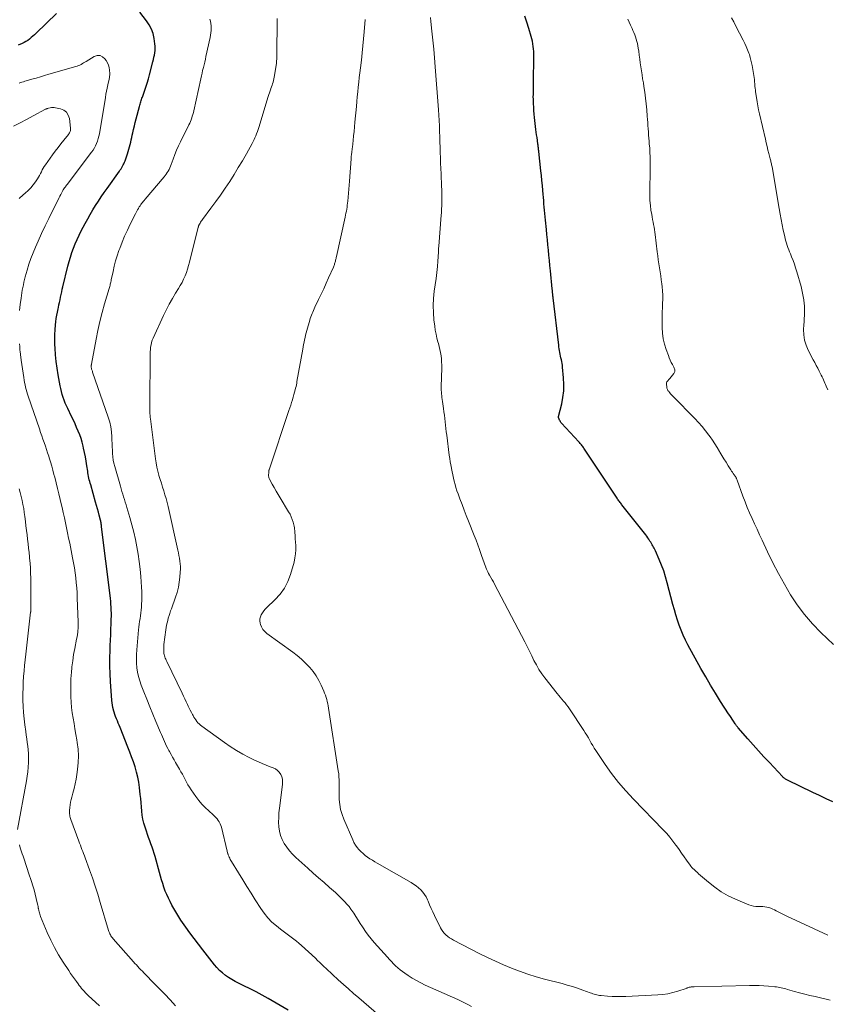
# Model space of a CAD drawing. Units: feet. Extents: x 2020000 to 2025000, y 510000 to 515008.
# Drawn here: x 2021119 to 2021308, y 511767 to 511997 of the extents above; entities that cross this region are included whole.
import ezdxf

# ---------------------------------------------------------------- set-up
doc = ezdxf.new("R2010")
doc.units = ezdxf.units.FT
doc.header["$LTSCALE"] = 100
doc.header["$MEASUREMENT"] = 0
doc.layers.add('CONTOUR INDEX', color=32, linetype='Continuous', lineweight=25)
doc.layers.add('CONTOUR INTERMEDIATE', color=40, linetype='Continuous', lineweight=15)

msp = doc.modelspace()

# ---------------------------------------------------------------- linework, layer by layer
at = {"layer": 'CONTOUR INDEX', "flags": 128}
for points, elevation in [([(2021128.08, 511998.86), (2021123.35, 511994.27), (2021122.97, 511993.92), (2021122.59, 511993.57), (2021122.2, 511993.23), (2021121.8, 511992.91), (2021121.39, 511992.6), (2021120.96, 511992.32), (2021120.51, 511992.08), (2021120.05, 511991.86), (2021119.12, 511991.47)], 920), ([(2021182.26, 511765.74), (2021177.61, 511768.48), (2021176.22, 511769.27), (2021174.81, 511770.04), (2021173.38, 511770.77), (2021171.94, 511771.48), (2021170.65, 511772.08), (2021169.86, 511772.49), (2021169.08, 511772.92), (2021168.32, 511773.4), (2021167.59, 511773.91), (2021166.89, 511774.47), (2021166.23, 511775.07), (2021165.62, 511775.71), (2021165.04, 511776.39), (2021162.29, 511779.9), (2021161.27, 511781.22), (2021160.27, 511782.54), (2021159.28, 511783.87), (2021158.31, 511785.22), (2021157.97, 511785.69), (2021157.2, 511786.82), (2021156.46, 511787.97), (2021155.76, 511789.14), (2021155.09, 511790.34), (2021154.67, 511791.15), (2021154.26, 511791.96), (2021153.88, 511792.79), (2021153.54, 511793.64), (2021153.23, 511794.5), (2021152.95, 511795.37), (2021152.68, 511796.24), (2021152.42, 511797.12), (2021152.17, 511798), (2021151.14, 511801.69), (2021150.92, 511802.44), (2021150.69, 511803.19), (2021150.44, 511803.93), (2021150.17, 511804.66), (2021149.9, 511805.39), (2021149.63, 511806.13), (2021149.38, 511806.87), (2021149.13, 511807.61), (2021148.81, 511808.56), (2021148.54, 511809.49), (2021148.32, 511810.42), (2021148.16, 511811.38), (2021148.05, 511812.34), (2021147.97, 511813.3), (2021147.88, 511814.27), (2021147.79, 511815.24), (2021147.69, 511816.2), (2021147.53, 511817.85), (2021147.36, 511819.07), (2021147.14, 511820.28), (2021146.84, 511821.47), (2021146.49, 511822.66), (2021146.09, 511823.82), (2021145.67, 511824.99), (2021145.24, 511826.15), (2021144.79, 511827.3), (2021142.95, 511831.9), (2021142.75, 511832.4), (2021142.54, 511832.91), (2021142.34, 511833.41), (2021142.13, 511833.91), (2021141.93, 511834.42), (2021141.75, 511834.93), (2021141.58, 511835.44), (2021141.42, 511835.96), (2021141.41, 511836), (2021141.27, 511836.55), (2021141.16, 511837.1), (2021141.08, 511837.66), (2021141.02, 511838.22), (2021140.73, 511842.62), (2021140.64, 511844.45), (2021140.58, 511846.28), (2021140.59, 511848.11), (2021140.64, 511849.94), (2021140.68, 511851.08), (2021140.74, 511852.34), (2021140.79, 511853.59), (2021140.84, 511854.85), (2021140.88, 511856.11), (2021140.92, 511857.22), (2021140.94, 511857.92), (2021140.94, 511858.62), (2021140.92, 511859.31), (2021140.89, 511860.01), (2021140.84, 511860.7), (2021140.78, 511861.4), (2021140.71, 511862.09), (2021140.63, 511862.78), (2021138.66, 511878.83), (2021138.64, 511879.02), (2021138.61, 511879.21), (2021138.58, 511879.4), (2021138.55, 511879.59), (2021138.51, 511879.78), (2021138.47, 511879.97), (2021138.43, 511880.16), (2021138.38, 511880.34), (2021138.09, 511881.51), (2021137.89, 511882.28), (2021137.68, 511883.04), (2021137.47, 511883.81), (2021137.25, 511884.57), (2021136.09, 511888.61), (2021135.98, 511889.01), (2021135.87, 511889.41), (2021135.77, 511889.81), (2021135.68, 511890.22), (2021135.6, 511890.62), (2021135.52, 511891.03), (2021135.45, 511891.44), (2021135.39, 511891.85), (2021135.21, 511893.11), (2021135.05, 511894.15), (2021134.87, 511895.19), (2021134.67, 511896.22), (2021134.44, 511897.24), (2021134.34, 511897.68), (2021134.1, 511898.58), (2021133.84, 511899.48), (2021133.53, 511900.35), (2021133.18, 511901.22), (2021132.81, 511902.08), (2021132.44, 511902.93), (2021132.04, 511903.78), (2021131.64, 511904.62), (2021130.74, 511906.48), (2021130.44, 511907.12), (2021130.15, 511907.77), (2021129.89, 511908.43), (2021129.65, 511909.09), (2021129.43, 511909.77), (2021129.24, 511910.45), (2021129.08, 511911.14), (2021128.94, 511911.83), (2021128.5, 511914.34), (2021128.25, 511915.9), (2021128.04, 511917.46), (2021127.89, 511919.03), (2021127.77, 511920.61), (2021127.72, 511921.48), (2021127.69, 511922.62), (2021127.69, 511923.76), (2021127.76, 511924.9), (2021127.86, 511926.04), (2021127.95, 511926.79), (2021128.05, 511927.55), (2021128.17, 511928.31), (2021128.31, 511929.06), (2021128.47, 511929.81), (2021128.54, 511930.09), (2021128.67, 511930.7), (2021128.81, 511931.31), (2021128.94, 511931.92), (2021129.06, 511932.54), (2021129.19, 511933.15), (2021129.32, 511933.76), (2021129.46, 511934.37), (2021129.6, 511934.97), (2021130.78, 511939.8), (2021131.06, 511940.86), (2021131.36, 511941.92), (2021131.71, 511942.97), (2021132.08, 511944.01), (2021132.49, 511945.03), (2021132.92, 511946.05), (2021133.4, 511947.04), (2021133.89, 511948.03), (2021134.82, 511949.78), (2021135.4, 511950.85), (2021135.99, 511951.9), (2021136.61, 511952.94), (2021137.25, 511953.97), (2021137.91, 511954.98), (2021138.58, 511955.99), (2021139.26, 511956.99), (2021139.95, 511957.98), (2021142.81, 511962), (2021143.01, 511962.28), (2021143.2, 511962.57), (2021143.38, 511962.86), (2021143.55, 511963.15), (2021143.72, 511963.45), (2021143.87, 511963.75), (2021144, 511964.07), (2021144.12, 511964.38), (2021144.7, 511966.07), (2021144.87, 511966.6), (2021145.04, 511967.13), (2021145.19, 511967.67), (2021145.32, 511968.21), (2021145.45, 511968.76), (2021145.58, 511969.3), (2021145.7, 511969.85), (2021145.83, 511970.39), (2021145.95, 511970.95), (2021146.13, 511971.77), (2021146.33, 511972.59), (2021146.52, 511973.41), (2021146.73, 511974.22), (2021147.48, 511977.13), (2021147.55, 511977.41), (2021147.63, 511977.69), (2021147.72, 511977.96), (2021147.81, 511978.23), (2021147.9, 511978.5), (2021148, 511978.77), (2021148.09, 511979.04), (2021148.19, 511979.31), (2021148.69, 511980.68), (2021149.02, 511981.63), (2021149.34, 511982.6), (2021149.62, 511983.57), (2021149.88, 511984.55), (2021150.64, 511987.58), (2021150.77, 511988.1), (2021150.89, 511988.63), (2021150.99, 511989.16), (2021151.09, 511989.68), (2021151.16, 511990.21), (2021151.19, 511990.74), (2021151.17, 511991.27), (2021151.12, 511991.81), (2021150.94, 511993.04), (2021150.68, 511994.16), (2021150.31, 511995.23), (2021149.78, 511996.22), (2021149.15, 511997.17), (2021147.57, 511999.18)], 920), ([(2021309.62, 511814.51), (2021308.07, 511815.23), (2021306.51, 511815.97), (2021304.96, 511816.71), (2021299.07, 511819.53), (2021298.9, 511819.62), (2021298.73, 511819.71), (2021298.57, 511819.81), (2021298.41, 511819.92), (2021298.26, 511820.04), (2021298.12, 511820.16), (2021297.98, 511820.29), (2021297.85, 511820.42), (2021294.81, 511823.68), (2021293.55, 511825.05), (2021292.29, 511826.43), (2021291.04, 511827.82), (2021289.8, 511829.22), (2021287.54, 511831.79), (2021287.44, 511831.91), (2021287.34, 511832.03), (2021287.25, 511832.15), (2021287.16, 511832.27), (2021287.07, 511832.39), (2021286.98, 511832.52), (2021286.9, 511832.64), (2021286.81, 511832.77), (2021286.41, 511833.38), (2021286.12, 511833.81), (2021285.84, 511834.24), (2021285.56, 511834.68), (2021285.28, 511835.11), (2021283.41, 511838), (2021282.21, 511839.88), (2021281.05, 511841.79), (2021279.92, 511843.72), (2021278.82, 511845.66), (2021275.77, 511851.19), (2021275.19, 511852.32), (2021274.65, 511853.46), (2021274.16, 511854.62), (2021273.72, 511855.81), (2021273.32, 511857.01), (2021272.94, 511858.22), (2021272.59, 511859.44), (2021272.26, 511860.66), (2021270.94, 511865.75), (2021270.55, 511867.13), (2021270.11, 511868.5), (2021269.6, 511869.84), (2021269.05, 511871.17), (2021268.15, 511873.2), (2021268.01, 511873.5), (2021267.87, 511873.79), (2021267.72, 511874.08), (2021267.56, 511874.36), (2021267.4, 511874.64), (2021267.23, 511874.92), (2021267.07, 511875.2), (2021266.89, 511875.48), (2021266.81, 511875.61), (2021266.59, 511875.94), (2021266.37, 511876.27), (2021266.13, 511876.6), (2021265.89, 511876.92), (2021260.34, 511883.96), (2021260.2, 511884.15), (2021260.05, 511884.34), (2021259.9, 511884.53), (2021259.75, 511884.72), (2021259.61, 511884.91), (2021259.47, 511885.1), (2021259.33, 511885.3), (2021259.19, 511885.5), (2021251.46, 511897.19), (2021251.32, 511897.39), (2021251.18, 511897.59), (2021251.03, 511897.78), (2021250.88, 511897.97), (2021250.72, 511898.16), (2021250.56, 511898.34), (2021250.39, 511898.52), (2021250.23, 511898.71), (2021246.21, 511903.08), (2021246.07, 511903.24), (2021245.95, 511903.4), (2021245.85, 511903.58), (2021245.75, 511903.76), (2021245.65, 511903.96), (2021245.62, 511904.04), (2021245.58, 511904.13), (2021245.55, 511904.22), (2021245.53, 511904.3), (2021245.49, 511904.45), (2021245.49, 511904.47), (2021245.49, 511904.48), (2021245.49, 511904.5), (2021245.49, 511904.52), (2021245.49, 511904.58), (2021245.5, 511904.6), (2021245.5, 511904.61), (2021245.5, 511904.63), (2021245.51, 511904.65), (2021246.24, 511907.6), (2021246.54, 511909.1), (2021246.73, 511910.61), (2021246.76, 511912.12), (2021246.7, 511913.65), (2021246.47, 511916.15), (2021246.41, 511916.59), (2021246.35, 511917.02), (2021246.27, 511917.46), (2021246.17, 511917.89), (2021246.17, 511917.9), (2021246.07, 511918.33), (2021245.97, 511918.75), (2021245.88, 511919.18), (2021245.8, 511919.6), (2021245.73, 511920.03), (2021245.66, 511920.46), (2021245.6, 511920.89), (2021245.54, 511921.32), (2021244.25, 511932.36), (2021244.23, 511932.55), (2021244.21, 511932.73), (2021244.19, 511932.92), (2021244.17, 511933.1), (2021244.17, 511933.13), (2021244.15, 511933.3), (2021244.13, 511933.47), (2021244.11, 511933.64), (2021244.09, 511933.82), (2021244.08, 511933.99), (2021244.06, 511934.16), (2021244.04, 511934.33), (2021244.03, 511934.5), (2021243.62, 511938.72), (2021243.5, 511939.93), (2021243.38, 511941.14), (2021243.26, 511942.35), (2021243.15, 511943.55), (2021243.03, 511944.76), (2021242.91, 511945.97), (2021242.78, 511947.18), (2021242.66, 511948.39), (2021242.44, 511950.56), (2021242.37, 511951.32), (2021242.3, 511952.08), (2021242.23, 511952.84), (2021242.16, 511953.6), (2021242.09, 511954.36), (2021242.03, 511955.11), (2021241.96, 511955.87), (2021241.9, 511956.63), (2021241.83, 511957.45), (2021241.73, 511958.62), (2021241.62, 511959.78), (2021241.5, 511960.95), (2021241.37, 511962.11), (2021240.88, 511966.57), (2021240.87, 511966.69), (2021240.86, 511966.81), (2021240.85, 511966.92), (2021240.84, 511967.04), (2021240.83, 511967.16), (2021240.82, 511967.28), (2021240.81, 511967.39), (2021240.79, 511967.51), (2021240.78, 511967.62), (2021240.76, 511967.79), (2021240.74, 511967.95), (2021240.72, 511968.12), (2021240.7, 511968.29), (2021240.56, 511969.21), (2021240.47, 511969.84), (2021240.39, 511970.47), (2021240.31, 511971.09), (2021240.23, 511971.72), (2021239.91, 511974.56), (2021239.82, 511975.36), (2021239.75, 511976.16), (2021239.7, 511976.97), (2021239.66, 511977.77), (2021239.64, 511978.26), (2021239.62, 511978.83), (2021239.61, 511979.39), (2021239.62, 511979.95), (2021239.63, 511980.51), (2021239.65, 511981.07), (2021239.66, 511981.63), (2021239.67, 511982.19), (2021239.68, 511982.75), (2021239.75, 511988.8), (2021239.75, 511989.4), (2021239.72, 511990), (2021239.67, 511990.6), (2021239.59, 511991.19), (2021239.5, 511991.78), (2021239.38, 511992.37), (2021239.24, 511992.95), (2021239.08, 511993.53), (2021238.54, 511995.34), (2021238.09, 511996.82), (2021237.61, 511998.29)], 940)]:
    msp.add_lwpolyline(points, dxfattribs=dict(at, elevation=elevation))
at = {"layer": 'CONTOUR INTERMEDIATE', "flags": 128}
for points, elevation in [([(2021308.48, 511783.31), (2021298.86, 511787.79), (2021298.24, 511788.08), (2021297.62, 511788.39), (2021297, 511788.7), (2021296.39, 511789.02), (2021296.02, 511789.22), (2021295.59, 511789.43), (2021295.15, 511789.61), (2021294.7, 511789.76), (2021294.24, 511789.88), (2021293.77, 511789.96), (2021293.3, 511790.02), (2021292.82, 511790.04), (2021292.34, 511790.03), (2021292.18, 511790.03), (2021291.63, 511790.03), (2021291.09, 511790.09), (2021290.56, 511790.22), (2021290.03, 511790.4), (2021286.88, 511791.72), (2021285.19, 511792.53), (2021283.56, 511793.44), (2021282.03, 511794.51), (2021280.56, 511795.67), (2021278.26, 511797.69), (2021277.99, 511797.93), (2021277.73, 511798.17), (2021277.46, 511798.41), (2021277.19, 511798.65), (2021276.94, 511798.9), (2021276.7, 511799.16), (2021276.47, 511799.43), (2021276.25, 511799.71), (2021275.47, 511800.82), (2021274.87, 511801.66), (2021274.27, 511802.51), (2021273.68, 511803.35), (2021273.08, 511804.2), (2021272.95, 511804.39), (2021272.26, 511805.32), (2021271.55, 511806.22), (2021270.8, 511807.08), (2021270.01, 511807.92), (2021263.01, 511815.09), (2021261.22, 511817.03), (2021259.51, 511819.02), (2021257.92, 511821.1), (2021256.4, 511823.25), (2021254.23, 511826.49), (2021253.86, 511827.07), (2021253.5, 511827.65), (2021253.15, 511828.25), (2021252.81, 511828.85), (2021252.48, 511829.45), (2021252.13, 511830.05), (2021251.77, 511830.63), (2021251.4, 511831.21), (2021248.07, 511836.25), (2021247.74, 511836.72), (2021247.4, 511837.18), (2021247.04, 511837.63), (2021246.67, 511838.07), (2021246.29, 511838.5), (2021245.92, 511838.94), (2021245.56, 511839.38), (2021245.2, 511839.83), (2021242.31, 511843.5), (2021241.6, 511844.47), (2021240.93, 511845.47), (2021240.32, 511846.51), (2021239.76, 511847.58), (2021239.23, 511848.66), (2021238.69, 511849.75), (2021238.14, 511850.82), (2021237.59, 511851.9), (2021230.54, 511865.38), (2021230.26, 511865.92), (2021229.97, 511866.45), (2021229.68, 511866.99), (2021229.39, 511867.52), (2021229.16, 511867.93), (2021228.99, 511868.26), (2021228.82, 511868.59), (2021228.67, 511868.93), (2021228.52, 511869.27), (2021228.47, 511869.38), (2021228.31, 511869.78), (2021228.16, 511870.18), (2021228.01, 511870.59), (2021227.87, 511870.99), (2021227.39, 511872.38), (2021227.01, 511873.48), (2021226.62, 511874.57), (2021226.21, 511875.66), (2021225.79, 511876.75), (2021224.45, 511880.15), (2021223.94, 511881.45), (2021223.44, 511882.75), (2021222.94, 511884.06), (2021222.45, 511885.36), (2021222.02, 511886.54), (2021221.76, 511887.26), (2021221.52, 511887.99), (2021221.3, 511888.73), (2021221.1, 511889.47), (2021220.92, 511890.21), (2021220.75, 511890.96), (2021220.6, 511891.71), (2021220.45, 511892.46), (2021220.44, 511892.5), (2021220.31, 511893.28), (2021220.18, 511894.05), (2021220.07, 511894.83), (2021219.96, 511895.61), (2021219.36, 511900.22), (2021219.26, 511901), (2021219.16, 511901.78), (2021219.07, 511902.57), (2021218.99, 511903.35), (2021218.9, 511904.13), (2021218.81, 511904.91), (2021218.71, 511905.69), (2021218.6, 511906.47), (2021218.35, 511908.16), (2021218.29, 511908.6), (2021218.23, 511909.03), (2021218.18, 511909.46), (2021218.14, 511909.9), (2021218.11, 511910.33), (2021218.09, 511910.77), (2021218.08, 511911.21), (2021218.09, 511911.64), (2021218.18, 511915.93), (2021218.18, 511916.66), (2021218.16, 511917.38), (2021218.1, 511918.11), (2021218.02, 511918.83), (2021217.91, 511919.55), (2021217.78, 511920.26), (2021217.61, 511920.97), (2021217.43, 511921.67), (2021217.31, 511922.06), (2021217.07, 511922.96), (2021216.86, 511923.87), (2021216.69, 511924.78), (2021216.56, 511925.71), (2021216.38, 511927.2), (2021216.24, 511928.88), (2021216.2, 511930.55), (2021216.28, 511932.23), (2021216.44, 511933.9), (2021216.86, 511936.91), (2021216.95, 511937.61), (2021217.04, 511938.32), (2021217.12, 511939.03), (2021217.19, 511939.73), (2021217.22, 511940.04), (2021217.27, 511940.6), (2021217.31, 511941.15), (2021217.35, 511941.71), (2021217.37, 511942.26), (2021217.4, 511942.82), (2021217.43, 511943.37), (2021217.47, 511943.93), (2021217.51, 511944.48), (2021218.07, 511951.7), (2021218.11, 511952.22), (2021218.14, 511952.74), (2021218.17, 511953.27), (2021218.2, 511953.79), (2021218.22, 511954.32), (2021218.23, 511954.84), (2021218.23, 511955.37), (2021218.22, 511955.9), (2021218.21, 511956.68), (2021218.18, 511957.6), (2021218.15, 511958.51), (2021218.12, 511959.43), (2021218.08, 511960.35), (2021218.02, 511961.41), (2021217.97, 511962.65), (2021217.92, 511963.88), (2021217.87, 511965.12), (2021217.84, 511966.35), (2021217.8, 511967.59), (2021217.77, 511968.82), (2021217.74, 511970.06), (2021217.7, 511971.29), (2021217.7, 511971.33), (2021217.66, 511972.58), (2021217.61, 511973.83), (2021217.53, 511975.08), (2021217.44, 511976.33), (2021216.66, 511986.38), (2021216.49, 511988.47), (2021216.31, 511990.55), (2021216.11, 511992.64), (2021215.9, 511994.72), (2021215.67, 511997), (2021215.57, 511997.94)], 936), ([(2021308.48, 511910.82), (2021308.09, 511911.71), (2021307.93, 511912.08), (2021307.77, 511912.44), (2021307.61, 511912.81), (2021307.45, 511913.18), (2021307.29, 511913.55), (2021307.12, 511913.91), (2021306.95, 511914.27), (2021306.77, 511914.63), (2021306.45, 511915.25), (2021306.11, 511915.92), (2021305.77, 511916.58), (2021305.42, 511917.24), (2021305.07, 511917.91), (2021303.88, 511920.12), (2021303.38, 511921.28), (2021303.01, 511922.46), (2021302.84, 511923.69), (2021302.81, 511924.95), (2021302.87, 511926.08), (2021302.91, 511926.8), (2021302.95, 511927.52), (2021302.99, 511928.23), (2021303.02, 511928.95), (2021303.04, 511929.67), (2021303.02, 511930.39), (2021302.97, 511931.1), (2021302.89, 511931.81), (2021302.87, 511931.94), (2021302.74, 511932.71), (2021302.59, 511933.48), (2021302.41, 511934.24), (2021302.21, 511934.99), (2021301.21, 511938.49), (2021300.95, 511939.36), (2021300.67, 511940.23), (2021300.36, 511941.08), (2021300.02, 511941.93), (2021299.74, 511942.63), (2021299.54, 511943.13), (2021299.35, 511943.63), (2021299.16, 511944.13), (2021298.98, 511944.63), (2021298.81, 511945.14), (2021298.66, 511945.65), (2021298.52, 511946.17), (2021298.4, 511946.69), (2021298.07, 511948.17), (2021297.81, 511949.43), (2021297.55, 511950.69), (2021297.31, 511951.96), (2021297.09, 511953.23), (2021295.43, 511963.02), (2021295.39, 511963.26), (2021295.34, 511963.49), (2021295.29, 511963.72), (2021295.24, 511963.96), (2021295.19, 511964.19), (2021295.14, 511964.42), (2021295.08, 511964.65), (2021295.02, 511964.88), (2021294.7, 511966.1), (2021294.49, 511966.94), (2021294.27, 511967.79), (2021294.07, 511968.63), (2021293.87, 511969.48), (2021292.5, 511975.38), (2021292.29, 511976.33), (2021292.1, 511977.28), (2021291.93, 511978.24), (2021291.79, 511979.2), (2021291.6, 511980.56), (2021291.54, 511980.98), (2021291.49, 511981.41), (2021291.45, 511981.83), (2021291.41, 511982.25), (2021291.4, 511982.41), (2021291.36, 511982.91), (2021291.3, 511983.41), (2021291.24, 511983.91), (2021291.16, 511984.41), (2021290.79, 511986.7), (2021290.66, 511987.35), (2021290.51, 511987.99), (2021290.33, 511988.62), (2021290.13, 511989.25), (2021290.01, 511989.58), (2021289.72, 511990.35), (2021289.4, 511991.12), (2021289.05, 511991.88), (2021288.69, 511992.63), (2021287, 511995.92), (2021286.49, 511996.9), (2021285.99, 511997.88)], 948), ([(2021204.62, 511763.59), (2021198.8, 511768.62), (2021197.59, 511769.67), (2021196.39, 511770.73), (2021195.19, 511771.8), (2021194, 511772.87), (2021192.65, 511774.1), (2021192.14, 511774.57), (2021191.64, 511775.04), (2021191.14, 511775.51), (2021190.64, 511775.99), (2021190.15, 511776.47), (2021189.65, 511776.95), (2021189.15, 511777.42), (2021188.65, 511777.9), (2021185.39, 511780.93), (2021184.81, 511781.44), (2021184.21, 511781.94), (2021183.6, 511782.41), (2021182.96, 511782.85), (2021182.33, 511783.29), (2021181.7, 511783.75), (2021181.08, 511784.21), (2021180.47, 511784.69), (2021179.52, 511785.46), (2021178.49, 511786.38), (2021177.53, 511787.36), (2021176.67, 511788.43), (2021175.88, 511789.55), (2021174.59, 511791.58), (2021173.6, 511793.14), (2021172.62, 511794.71), (2021171.64, 511796.29), (2021170.67, 511797.87), (2021169.03, 511800.54), (2021168.88, 511800.78), (2021168.74, 511801.03), (2021168.61, 511801.29), (2021168.49, 511801.54), (2021168.38, 511801.77), (2021168.32, 511801.92), (2021168.26, 511802.07), (2021168.21, 511802.22), (2021168.16, 511802.37), (2021168.12, 511802.53), (2021168.08, 511802.68), (2021168.04, 511802.84), (2021168, 511802.99), (2021166.66, 511808.54), (2021166.53, 511808.97), (2021166.37, 511809.38), (2021166.16, 511809.78), (2021165.93, 511810.16), (2021165.66, 511810.52), (2021165.37, 511810.86), (2021165.06, 511811.18), (2021164.73, 511811.49), (2021163.7, 511812.39), (2021162.88, 511813.16), (2021162.1, 511813.97), (2021161.38, 511814.84), (2021160.7, 511815.74), (2021159.59, 511817.34), (2021159.21, 511817.91), (2021158.84, 511818.5), (2021158.5, 511819.1), (2021158.18, 511819.71), (2021157.86, 511820.33), (2021157.53, 511820.94), (2021157.2, 511821.55), (2021156.86, 511822.15), (2021155.95, 511823.71), (2021155.59, 511824.34), (2021155.23, 511824.97), (2021154.88, 511825.6), (2021154.53, 511826.23), (2021154.4, 511826.47), (2021154.13, 511826.99), (2021153.86, 511827.51), (2021153.61, 511828.05), (2021153.37, 511828.58), (2021153.14, 511829.12), (2021152.91, 511829.66), (2021152.67, 511830.21), (2021152.44, 511830.75), (2021151.35, 511833.28), (2021150.61, 511835.01), (2021149.89, 511836.74), (2021149.19, 511838.49), (2021148.51, 511840.23), (2021147.91, 511841.76), (2021147.57, 511842.76), (2021147.28, 511843.77), (2021147.07, 511844.8), (2021146.91, 511845.84), (2021146.83, 511846.89), (2021146.78, 511847.94), (2021146.8, 511848.99), (2021146.87, 511850.04), (2021147.3, 511854.69), (2021147.37, 511855.36), (2021147.45, 511856.02), (2021147.54, 511856.68), (2021147.63, 511857.34), (2021147.72, 511858.01), (2021147.81, 511858.67), (2021147.88, 511859.33), (2021147.94, 511860), (2021147.99, 511860.68), (2021148.05, 511861.69), (2021148.07, 511862.69), (2021148.05, 511863.7), (2021148, 511864.71), (2021147.8, 511867.21), (2021147.64, 511868.95), (2021147.44, 511870.69), (2021147.18, 511872.42), (2021146.89, 511874.15), (2021146.54, 511875.87), (2021146.16, 511877.58), (2021145.73, 511879.28), (2021145.26, 511880.97), (2021144.57, 511883.35), (2021144.38, 511883.97), (2021144.19, 511884.59), (2021143.99, 511885.21), (2021143.79, 511885.83), (2021143.59, 511886.45), (2021143.4, 511887.07), (2021143.21, 511887.7), (2021143.03, 511888.32), (2021141.71, 511892.93), (2021141.53, 511893.67), (2021141.37, 511894.43), (2021141.27, 511895.19), (2021141.2, 511895.96), (2021141.16, 511896.73), (2021141.12, 511897.5), (2021141.09, 511898.27), (2021141.06, 511899.05), (2021141.04, 511899.85), (2021140.95, 511901.02), (2021140.8, 511902.18), (2021140.54, 511903.31), (2021140.2, 511904.43), (2021136.55, 511915.02), (2021136.49, 511915.2), (2021136.43, 511915.37), (2021136.37, 511915.55), (2021136.32, 511915.72), (2021136.29, 511915.83), (2021136.26, 511915.95), (2021136.23, 511916.08), (2021136.22, 511916.21), (2021136.22, 511916.33), (2021136.23, 511916.46), (2021136.24, 511916.59), (2021136.26, 511916.72), (2021136.28, 511916.84), (2021137.37, 511922.69), (2021137.79, 511924.77), (2021138.25, 511926.85), (2021138.78, 511928.91), (2021139.35, 511930.96), (2021140.4, 511934.53), (2021140.48, 511934.79), (2021140.55, 511935.04), (2021140.62, 511935.3), (2021140.68, 511935.56), (2021140.74, 511935.81), (2021140.8, 511936.07), (2021140.86, 511936.33), (2021140.92, 511936.59), (2021141.32, 511938.55), (2021141.6, 511939.79), (2021141.92, 511941.01), (2021142.29, 511942.22), (2021142.7, 511943.42), (2021142.89, 511943.95), (2021143.45, 511945.39), (2021144.04, 511946.82), (2021144.68, 511948.23), (2021145.36, 511949.63), (2021146.55, 511951.99), (2021146.72, 511952.32), (2021146.89, 511952.64), (2021147.07, 511952.96), (2021147.25, 511953.28), (2021147.3, 511953.37), (2021147.47, 511953.64), (2021147.64, 511953.91), (2021147.82, 511954.17), (2021148.01, 511954.43), (2021148.21, 511954.68), (2021148.4, 511954.93), (2021148.61, 511955.17), (2021148.81, 511955.42), (2021153.27, 511960.64), (2021153.54, 511960.96), (2021153.78, 511961.3), (2021154.01, 511961.66), (2021154.22, 511962.02), (2021154.41, 511962.4), (2021154.59, 511962.78), (2021154.75, 511963.17), (2021154.91, 511963.56), (2021155.38, 511964.84), (2021155.78, 511965.87), (2021156.2, 511966.88), (2021156.65, 511967.89), (2021157.12, 511968.88), (2021159.06, 511972.82), (2021159.25, 511973.22), (2021159.42, 511973.62), (2021159.58, 511974.03), (2021159.73, 511974.44), (2021159.86, 511974.85), (2021159.99, 511975.27), (2021160.1, 511975.7), (2021160.2, 511976.12), (2021161.83, 511983.62), (2021161.98, 511984.27), (2021162.13, 511984.92), (2021162.28, 511985.57), (2021162.44, 511986.21), (2021162.6, 511986.86), (2021162.76, 511987.51), (2021162.91, 511988.16), (2021163.06, 511988.81), (2021164.04, 511993.24), (2021164.14, 511993.78), (2021164.22, 511994.32), (2021164.26, 511994.87), (2021164.28, 511995.42), (2021164.26, 511995.97), (2021164.2, 511996.51), (2021164.1, 511997.05), (2021163.97, 511997.58)], 924), ([(2021225.19, 511766.65), (2021224.12, 511767.21), (2021223.04, 511767.74), (2021221.95, 511768.25), (2021214.31, 511771.64), (2021213.27, 511772.14), (2021212.26, 511772.67), (2021211.27, 511773.26), (2021210.31, 511773.88), (2021209.55, 511774.41), (2021209, 511774.81), (2021208.45, 511775.24), (2021207.93, 511775.68), (2021207.41, 511776.15), (2021206.92, 511776.63), (2021206.43, 511777.12), (2021205.96, 511777.62), (2021205.49, 511778.13), (2021202.37, 511781.63), (2021201.68, 511782.45), (2021201.01, 511783.28), (2021200.39, 511784.15), (2021199.79, 511785.04), (2021199.65, 511785.25), (2021199.14, 511786.05), (2021198.63, 511786.84), (2021198.11, 511787.64), (2021197.6, 511788.43), (2021197.4, 511788.74), (2021196.96, 511789.37), (2021196.51, 511789.98), (2021196.02, 511790.57), (2021195.51, 511791.13), (2021194.98, 511791.68), (2021194.44, 511792.22), (2021193.88, 511792.75), (2021193.31, 511793.26), (2021191.92, 511794.48), (2021190.66, 511795.59), (2021189.39, 511796.71), (2021188.13, 511797.84), (2021186.88, 511798.96), (2021184.06, 511801.51), (2021183.3, 511802.25), (2021182.59, 511803.03), (2021181.94, 511803.86), (2021181.34, 511804.73), (2021180.85, 511805.66), (2021180.46, 511806.61), (2021180.22, 511807.62), (2021180.08, 511808.65), (2021180.08, 511808.68), (2021180.05, 511809.76), (2021180.06, 511810.84), (2021180.12, 511811.91), (2021180.23, 511812.98), (2021180.94, 511818.55), (2021180.97, 511819.16), (2021180.92, 511819.76), (2021180.76, 511820.34), (2021180.54, 511820.91), (2021180.2, 511821.41), (2021179.81, 511821.85), (2021179.33, 511822.18), (2021178.8, 511822.45), (2021178.09, 511822.71), (2021177.15, 511823.07), (2021176.23, 511823.44), (2021175.31, 511823.85), (2021174.4, 511824.27), (2021173.15, 511824.88), (2021171.64, 511825.66), (2021170.17, 511826.49), (2021168.75, 511827.4), (2021167.35, 511828.36), (2021162.07, 511832.2), (2021161.76, 511832.45), (2021161.46, 511832.72), (2021161.18, 511833.01), (2021160.91, 511833.32), (2021160.67, 511833.64), (2021160.44, 511833.97), (2021160.23, 511834.32), (2021160.03, 511834.67), (2021159.89, 511834.93), (2021159.64, 511835.41), (2021159.39, 511835.91), (2021159.15, 511836.4), (2021158.91, 511836.9), (2021158.75, 511837.24), (2021158.44, 511837.9), (2021158.12, 511838.57), (2021157.81, 511839.23), (2021157.49, 511839.9), (2021153.87, 511847.35), (2021153.75, 511847.61), (2021153.63, 511847.87), (2021153.53, 511848.13), (2021153.42, 511848.39), (2021153.34, 511848.66), (2021153.27, 511848.93), (2021153.23, 511849.21), (2021153.21, 511849.49), (2021153.19, 511850.1), (2021153.19, 511850.7), (2021153.22, 511851.29), (2021153.27, 511851.87), (2021153.34, 511852.46), (2021153.77, 511855.24), (2021153.86, 511855.8), (2021153.97, 511856.37), (2021154.11, 511856.93), (2021154.25, 511857.48), (2021154.41, 511858.04), (2021154.58, 511858.58), (2021154.77, 511859.13), (2021154.96, 511859.67), (2021155.93, 511862.33), (2021156.3, 511863.49), (2021156.61, 511864.67), (2021156.82, 511865.86), (2021156.96, 511867.08), (2021157.04, 511868.23), (2021157.07, 511868.88), (2021157.07, 511869.52), (2021157.02, 511870.17), (2021156.95, 511870.81), (2021156.85, 511871.45), (2021156.74, 511872.09), (2021156.61, 511872.73), (2021156.48, 511873.36), (2021154.18, 511883.59), (2021153.96, 511884.5), (2021153.73, 511885.41), (2021153.47, 511886.32), (2021153.19, 511887.22), (2021152.9, 511888.11), (2021152.62, 511889.01), (2021152.34, 511889.91), (2021152.06, 511890.81), (2021152.04, 511890.9), (2021151.78, 511891.84), (2021151.55, 511892.8), (2021151.37, 511893.76), (2021151.22, 511894.74), (2021150.07, 511904.04), (2021150.04, 511904.35), (2021150.01, 511904.65), (2021149.98, 511904.96), (2021149.96, 511905.27), (2021149.95, 511905.58), (2021149.93, 511905.89), (2021149.92, 511906.2), (2021149.91, 511906.51), (2021149.91, 511906.56), (2021149.91, 511906.89), (2021149.9, 511907.22), (2021149.9, 511907.55), (2021149.9, 511907.89), (2021150.01, 511918.64), (2021150.02, 511919.2), (2021150.04, 511919.75), (2021150.08, 511920.3), (2021150.12, 511920.85), (2021150.2, 511921.39), (2021150.31, 511921.92), (2021150.48, 511922.44), (2021150.68, 511922.95), (2021153.16, 511928.28), (2021153.81, 511929.61), (2021154.48, 511930.91), (2021155.21, 511932.19), (2021155.96, 511933.45), (2021156.63, 511934.52), (2021157.05, 511935.25), (2021157.46, 511935.99), (2021157.82, 511936.74), (2021158.16, 511937.52), (2021158.47, 511938.3), (2021158.75, 511939.1), (2021158.99, 511939.9), (2021159.22, 511940.72), (2021161.26, 511948.93), (2021161.28, 511949.01), (2021161.31, 511949.1), (2021161.33, 511949.18), (2021161.36, 511949.26), (2021161.4, 511949.34), (2021161.43, 511949.42), (2021161.47, 511949.49), (2021161.51, 511949.57), (2021161.67, 511949.85), (2021161.8, 511950.07), (2021161.93, 511950.28), (2021162.07, 511950.48), (2021162.21, 511950.68), (2021164.23, 511953.34), (2021165.37, 511954.87), (2021166.48, 511956.41), (2021167.56, 511957.99), (2021168.6, 511959.58), (2021168.63, 511959.62), (2021169.63, 511961.21), (2021170.61, 511962.82), (2021171.57, 511964.44), (2021172.5, 511966.07), (2021173.84, 511968.48), (2021174.08, 511968.92), (2021174.31, 511969.37), (2021174.52, 511969.83), (2021174.72, 511970.29), (2021174.9, 511970.76), (2021175.08, 511971.24), (2021175.24, 511971.71), (2021175.4, 511972.19), (2021177.62, 511979.47), (2021177.75, 511979.91), (2021177.9, 511980.35), (2021178.05, 511980.79), (2021178.2, 511981.22), (2021178.25, 511981.35), (2021178.38, 511981.72), (2021178.5, 511982.09), (2021178.62, 511982.46), (2021178.74, 511982.84), (2021178.84, 511983.21), (2021178.94, 511983.59), (2021179.01, 511983.98), (2021179.08, 511984.36), (2021179.51, 511987.28), (2021179.53, 511987.48), (2021179.56, 511987.68), (2021179.58, 511987.88), (2021179.59, 511988.08), (2021179.6, 511988.28), (2021179.61, 511988.48), (2021179.62, 511988.68), (2021179.62, 511988.88), (2021179.7, 511997.67)], 928), ([(2021309.06, 511768.07), (2021305.49, 511768.93), (2021304.29, 511769.22), (2021303.09, 511769.53), (2021301.89, 511769.85), (2021300.7, 511770.17), (2021299.05, 511770.63), (2021298.68, 511770.73), (2021298.32, 511770.83), (2021297.95, 511770.92), (2021297.58, 511771.01), (2021297.21, 511771.09), (2021296.84, 511771.16), (2021296.47, 511771.21), (2021296.09, 511771.25), (2021294.62, 511771.38), (2021293.5, 511771.46), (2021292.39, 511771.52), (2021291.27, 511771.53), (2021290.15, 511771.53), (2021277.21, 511771.26), (2021277.04, 511771.25), (2021276.87, 511771.24), (2021276.71, 511771.23), (2021276.54, 511771.21), (2021276.5, 511771.2), (2021276.35, 511771.18), (2021276.2, 511771.15), (2021276.06, 511771.11), (2021275.91, 511771.07), (2021275.77, 511771.02), (2021275.62, 511770.97), (2021275.48, 511770.92), (2021275.33, 511770.87), (2021273.37, 511770.21), (2021272.23, 511769.88), (2021271.08, 511769.62), (2021269.92, 511769.44), (2021268.74, 511769.34), (2021261.26, 511768.96), (2021260.18, 511768.93), (2021259.1, 511768.93), (2021258.02, 511768.97), (2021256.94, 511769.04), (2021255.44, 511769.18), (2021255.11, 511769.22), (2021254.79, 511769.27), (2021254.47, 511769.34), (2021254.15, 511769.42), (2021253.83, 511769.51), (2021253.51, 511769.61), (2021253.2, 511769.72), (2021252.89, 511769.83), (2021251.15, 511770.47), (2021249.96, 511770.88), (2021248.76, 511771.28), (2021247.56, 511771.63), (2021246.35, 511771.97), (2021242.2, 511773.05), (2021240.25, 511773.6), (2021238.3, 511774.2), (2021236.38, 511774.87), (2021234.48, 511775.59), (2021232.6, 511776.38), (2021230.74, 511777.2), (2021228.9, 511778.07), (2021227.08, 511778.98), (2021220.93, 511782.16), (2021220.46, 511782.42), (2021220.01, 511782.71), (2021219.58, 511783.03), (2021219.16, 511783.37), (2021218.78, 511783.75), (2021218.44, 511784.15), (2021218.14, 511784.6), (2021217.88, 511785.06), (2021216.5, 511787.91), (2021216.11, 511788.74), (2021215.73, 511789.56), (2021215.36, 511790.4), (2021215, 511791.24), (2021214.84, 511791.61), (2021214.53, 511792.24), (2021214.17, 511792.84), (2021213.74, 511793.39), (2021213.27, 511793.9), (2021212.74, 511794.37), (2021212.19, 511794.82), (2021211.61, 511795.22), (2021211.01, 511795.59), (2021203.12, 511800.12), (2021202.54, 511800.46), (2021201.97, 511800.82), (2021201.4, 511801.19), (2021200.84, 511801.57), (2021200.3, 511801.97), (2021199.79, 511802.4), (2021199.29, 511802.86), (2021198.82, 511803.34), (2021198.4, 511803.85), (2021198.01, 511804.39), (2021197.67, 511804.97), (2021197.37, 511805.57), (2021195.28, 511810.41), (2021194.87, 511811.54), (2021194.54, 511812.69), (2021194.34, 511813.87), (2021194.23, 511815.07), (2021194.2, 511816.08), (2021194.18, 511816.79), (2021194.17, 511817.5), (2021194.17, 511818.22), (2021194.18, 511818.93), (2021194.18, 511819.64), (2021194.15, 511820.35), (2021194.09, 511821.05), (2021194, 511821.76), (2021191.73, 511836.41), (2021191.64, 511836.93), (2021191.54, 511837.43), (2021191.42, 511837.94), (2021191.29, 511838.44), (2021191.14, 511838.93), (2021190.98, 511839.43), (2021190.8, 511839.91), (2021190.61, 511840.39), (2021190.03, 511841.76), (2021189.48, 511842.89), (2021188.86, 511843.97), (2021188.13, 511844.98), (2021187.34, 511845.95), (2021187.27, 511846.02), (2021186.35, 511846.96), (2021185.41, 511847.86), (2021184.4, 511848.7), (2021183.37, 511849.5), (2021177.29, 511853.89), (2021176.8, 511854.33), (2021176.38, 511854.82), (2021176.06, 511855.39), (2021175.82, 511856), (2021175.74, 511856.27), (2021175.66, 511856.79), (2021175.66, 511857.29), (2021175.78, 511857.79), (2021175.97, 511858.27), (2021176.25, 511858.73), (2021176.56, 511859.17), (2021176.91, 511859.58), (2021177.29, 511859.96), (2021179.16, 511861.71), (2021180.37, 511863.03), (2021181.41, 511864.45), (2021182.2, 511866.03), (2021182.83, 511867.7), (2021183.65, 511870.58), (2021183.87, 511871.54), (2021184.02, 511872.5), (2021184.08, 511873.47), (2021184.06, 511874.45), (2021183.95, 511876.02), (2021183.94, 511876.22), (2021183.93, 511876.42), (2021183.91, 511876.62), (2021183.9, 511876.82), (2021183.89, 511877.02), (2021183.87, 511877.22), (2021183.86, 511877.42), (2021183.85, 511877.61), (2021183.83, 511877.92), (2021183.79, 511878.26), (2021183.74, 511878.61), (2021183.68, 511878.95), (2021183.6, 511879.29), (2021183.43, 511879.91), (2021183.23, 511880.55), (2021183, 511881.17), (2021182.71, 511881.77), (2021182.39, 511882.36), (2021180.42, 511885.58), (2021179.93, 511886.38), (2021179.46, 511887.19), (2021179, 511888.01), (2021178.56, 511888.83), (2021177.86, 511890.14), (2021177.79, 511890.31), (2021177.73, 511890.5), (2021177.7, 511890.69), (2021177.7, 511890.88), (2021177.71, 511891.05), (2021177.71, 511891.16), (2021177.72, 511891.27), (2021177.72, 511891.38), (2021177.73, 511891.49), (2021177.73, 511891.55), (2021177.73, 511891.63), (2021177.74, 511891.71), (2021177.74, 511891.79), (2021177.75, 511891.87), (2021177.75, 511891.95), (2021177.76, 511892.02), (2021177.78, 511892.1), (2021177.8, 511892.17), (2021182.46, 511906.05), (2021182.67, 511906.66), (2021182.87, 511907.27), (2021183.07, 511907.88), (2021183.26, 511908.5), (2021183.29, 511908.59), (2021183.47, 511909.16), (2021183.63, 511909.73), (2021183.78, 511910.3), (2021183.93, 511910.88), (2021184.02, 511911.26), (2021184.11, 511911.65), (2021184.19, 511912.04), (2021184.27, 511912.44), (2021184.34, 511912.83), (2021185.68, 511920.36), (2021185.78, 511920.91), (2021185.88, 511921.46), (2021185.99, 511922.01), (2021186.1, 511922.56), (2021186.23, 511923.11), (2021186.36, 511923.66), (2021186.5, 511924.2), (2021186.64, 511924.75), (2021187.33, 511927.16), (2021187.45, 511927.54), (2021187.58, 511927.93), (2021187.71, 511928.31), (2021187.86, 511928.68), (2021188.01, 511929.06), (2021188.17, 511929.43), (2021188.34, 511929.8), (2021188.51, 511930.16), (2021189.38, 511931.96), (2021189.98, 511933.23), (2021190.58, 511934.5), (2021191.16, 511935.78), (2021191.74, 511937.06), (2021192.86, 511939.57), (2021192.94, 511939.76), (2021193.01, 511939.95), (2021193.09, 511940.14), (2021193.15, 511940.34), (2021193.21, 511940.54), (2021193.27, 511940.74), (2021193.32, 511940.94), (2021193.37, 511941.14), (2021193.37, 511941.16), (2021193.42, 511941.38), (2021193.47, 511941.59), (2021193.52, 511941.81), (2021193.56, 511942.02), (2021195.6, 511951.26), (2021195.7, 511951.73), (2021195.8, 511952.2), (2021195.88, 511952.66), (2021195.97, 511953.13), (2021196.04, 511953.6), (2021196.11, 511954.07), (2021196.17, 511954.55), (2021196.22, 511955.02), (2021196.31, 511955.94), (2021196.4, 511956.88), (2021196.48, 511957.81), (2021196.56, 511958.75), (2021196.62, 511959.69), (2021196.98, 511964.9), (2021196.99, 511965.03), (2021197, 511965.17), (2021197.01, 511965.3), (2021197.03, 511965.44), (2021197.04, 511965.57), (2021197.06, 511965.71), (2021197.08, 511965.84), (2021197.1, 511965.98), (2021197.15, 511966.35), (2021197.19, 511966.68), (2021197.23, 511967), (2021197.27, 511967.33), (2021197.31, 511967.65), (2021197.46, 511969.15), (2021197.58, 511970.23), (2021197.68, 511971.3), (2021197.79, 511972.38), (2021197.89, 511973.45), (2021198.22, 511977.14), (2021198.33, 511978.27), (2021198.43, 511979.4), (2021198.55, 511980.53), (2021198.67, 511981.65), (2021198.79, 511982.78), (2021198.91, 511983.91), (2021199.04, 511985.03), (2021199.18, 511986.16), (2021199.4, 511987.98), (2021199.59, 511989.64), (2021199.77, 511991.29), (2021199.92, 511992.94), (2021200.06, 511994.6), (2021200.28, 511997.51)], 932), ([(2021309.8, 511851.33), (2021306.85, 511854.12), (2021304.86, 511856.16), (2021303, 511858.29), (2021301.32, 511860.56), (2021299.75, 511862.94), (2021298.32, 511865.4), (2021296.94, 511867.9), (2021295.63, 511870.43), (2021294.38, 511873), (2021293.11, 511875.69), (2021292.52, 511876.96), (2021291.92, 511878.23), (2021291.34, 511879.5), (2021290.75, 511880.78), (2021290.18, 511882.06), (2021289.64, 511883.35), (2021289.13, 511884.65), (2021288.63, 511885.96), (2021287.27, 511889.74), (2021287.23, 511889.86), (2021287.18, 511889.99), (2021287.12, 511890.11), (2021287.07, 511890.22), (2021287.01, 511890.34), (2021286.94, 511890.45), (2021286.87, 511890.57), (2021286.8, 511890.67), (2021286.55, 511891.01), (2021286.35, 511891.29), (2021286.16, 511891.57), (2021285.97, 511891.85), (2021285.78, 511892.14), (2021285.16, 511893.12), (2021284.67, 511893.9), (2021284.19, 511894.69), (2021283.72, 511895.48), (2021283.26, 511896.28), (2021283.15, 511896.46), (2021282.63, 511897.34), (2021282.09, 511898.2), (2021281.52, 511899.05), (2021280.94, 511899.89), (2021280.65, 511900.29), (2021279.89, 511901.3), (2021279.09, 511902.29), (2021278.25, 511903.24), (2021277.39, 511904.16), (2021272.31, 511909.31), (2021272.11, 511909.51), (2021271.91, 511909.72), (2021271.72, 511909.93), (2021271.53, 511910.15), (2021271.34, 511910.36), (2021271.25, 511910.47), (2021271.16, 511910.59), (2021271.09, 511910.71), (2021271.02, 511910.84), (2021270.96, 511910.97), (2021270.91, 511911.1), (2021270.87, 511911.24), (2021270.85, 511911.39), (2021270.74, 511912.25), (2021270.75, 511912.43), (2021270.78, 511912.6), (2021270.86, 511912.76), (2021270.97, 511912.9), (2021271.11, 511913.04), (2021271.24, 511913.18), (2021271.37, 511913.32), (2021271.5, 511913.47), (2021272.47, 511914.64), (2021272.58, 511914.8), (2021272.66, 511914.98), (2021272.7, 511915.17), (2021272.72, 511915.37), (2021272.69, 511915.57), (2021272.65, 511915.76), (2021272.58, 511915.95), (2021272.49, 511916.14), (2021272.13, 511916.78), (2021271.87, 511917.28), (2021271.62, 511917.79), (2021271.39, 511918.32), (2021271.19, 511918.85), (2021270.68, 511920.28), (2021270.3, 511921.54), (2021270, 511922.82), (2021269.84, 511924.12), (2021269.76, 511925.44), (2021269.74, 511927.12), (2021269.74, 511928.1), (2021269.76, 511929.09), (2021269.8, 511930.07), (2021269.85, 511931.05), (2021269.89, 511932.04), (2021269.89, 511933.02), (2021269.84, 511933.99), (2021269.74, 511934.97), (2021269.66, 511935.68), (2021269.54, 511936.61), (2021269.41, 511937.54), (2021269.27, 511938.46), (2021269.12, 511939.39), (2021268.97, 511940.32), (2021268.83, 511941.25), (2021268.71, 511942.18), (2021268.59, 511943.11), (2021268.11, 511947.17), (2021268.03, 511947.76), (2021267.94, 511948.35), (2021267.84, 511948.94), (2021267.72, 511949.53), (2021267.6, 511950.11), (2021267.49, 511950.7), (2021267.39, 511951.29), (2021267.29, 511951.88), (2021267.12, 511952.9), (2021266.98, 511954), (2021266.88, 511955.11), (2021266.84, 511956.22), (2021266.84, 511957.33), (2021266.89, 511959.23), (2021266.92, 511960.42), (2021266.94, 511961.61), (2021266.95, 511962.8), (2021266.95, 511963.99), (2021266.94, 511964.32), (2021266.92, 511965.34), (2021266.88, 511966.37), (2021266.82, 511967.39), (2021266.73, 511968.41), (2021266.68, 511968.98), (2021266.62, 511969.72), (2021266.56, 511970.45), (2021266.51, 511971.19), (2021266.46, 511971.92), (2021266.42, 511972.65), (2021266.37, 511973.39), (2021266.32, 511974.12), (2021266.27, 511974.86), (2021266.15, 511976.37), (2021266.03, 511977.73), (2021265.88, 511979.1), (2021265.7, 511980.46), (2021265.48, 511981.82), (2021265.34, 511982.69), (2021265.18, 511983.61), (2021265.03, 511984.53), (2021264.89, 511985.45), (2021264.75, 511986.37), (2021264.75, 511986.39), (2021264.62, 511987.3), (2021264.49, 511988.21), (2021264.36, 511989.12), (2021264.25, 511990.03), (2021264.15, 511990.76), (2021264.07, 511991.3), (2021263.97, 511991.84), (2021263.84, 511992.36), (2021263.69, 511992.89), (2021263.52, 511993.4), (2021263.33, 511993.92), (2021263.13, 511994.42), (2021262.91, 511994.92), (2021262.7, 511995.39), (2021262.37, 511996.12), (2021262.04, 511996.84), (2021261.7, 511997.57)], 944), ([(2021119.45, 511929.4), (2021119.6, 511930.78), (2021119.8, 511932.28), (2021119.89, 511932.92), (2021119.98, 511933.55), (2021120.09, 511934.18), (2021120.21, 511934.81), (2021120.35, 511935.44), (2021120.49, 511936.06), (2021120.65, 511936.68), (2021120.81, 511937.3), (2021121.24, 511938.84), (2021121.65, 511940.22), (2021122.11, 511941.58), (2021122.63, 511942.92), (2021123.18, 511944.25), (2021123.81, 511945.65), (2021124.61, 511947.43), (2021125.43, 511949.2), (2021126.28, 511950.95), (2021127.14, 511952.7), (2021128.54, 511955.48), (2021128.72, 511955.83), (2021128.9, 511956.19), (2021129.08, 511956.54), (2021129.27, 511956.89), (2021129.56, 511957.44), (2021129.6, 511957.52), (2021129.64, 511957.59), (2021129.68, 511957.66), (2021129.73, 511957.74), (2021129.77, 511957.81), (2021129.82, 511957.88), (2021129.87, 511957.95), (2021129.92, 511958.01), (2021130.06, 511958.21), (2021130.19, 511958.37), (2021130.31, 511958.53), (2021130.43, 511958.7), (2021130.56, 511958.86), (2021136.32, 511966.44), (2021136.66, 511966.93), (2021136.97, 511967.43), (2021137.25, 511967.95), (2021137.49, 511968.49), (2021137.69, 511969.05), (2021137.87, 511969.62), (2021138.01, 511970.19), (2021138.13, 511970.77), (2021139.54, 511979.24), (2021139.67, 511979.98), (2021139.8, 511980.71), (2021139.95, 511981.44), (2021140.11, 511982.17), (2021140.34, 511983.24), (2021140.38, 511983.44), (2021140.42, 511983.63), (2021140.46, 511983.83), (2021140.5, 511984.02), (2021140.53, 511984.22), (2021140.56, 511984.42), (2021140.56, 511984.61), (2021140.56, 511984.81), (2021140.51, 511985.64), (2021140.43, 511986.23), (2021140.28, 511986.8), (2021140.05, 511987.34), (2021139.75, 511987.86), (2021139.44, 511988.3), (2021138.89, 511988.77), (2021138.29, 511989.05), (2021137.64, 511989.04), (2021136.94, 511988.82), (2021135.03, 511987.67), (2021134.74, 511987.49), (2021134.44, 511987.32), (2021134.15, 511987.15), (2021133.85, 511986.98), (2021133.55, 511986.83), (2021133.24, 511986.69), (2021132.93, 511986.57), (2021132.6, 511986.47), (2021126.32, 511984.65), (2021125.32, 511984.37), (2021124.33, 511984.08), (2021123.34, 511983.79), (2021122.34, 511983.5), (2021121.03, 511983.12), (2021120.7, 511983.02), (2021120.36, 511982.92), (2021120.02, 511982.82), (2021119.69, 511982.71), (2021119.36, 511982.6)], 916), ([(2021119.4, 511955.61), (2021120.29, 511956.45), (2021120.8, 511956.88), (2021121.46, 511957.48), (2021122.08, 511958.12), (2021122.65, 511958.8), (2021123.18, 511959.52), (2021123.66, 511960.21), (2021123.91, 511960.61), (2021124.15, 511961.02), (2021124.37, 511961.44), (2021124.57, 511961.87), (2021124.77, 511962.3), (2021124.99, 511962.72), (2021125.24, 511963.12), (2021125.5, 511963.51), (2021127.17, 511965.81), (2021127.81, 511966.68), (2021128.46, 511967.54), (2021129.12, 511968.39), (2021129.79, 511969.23), (2021130.88, 511970.59), (2021131, 511970.76), (2021131.11, 511970.93), (2021131.21, 511971.11), (2021131.29, 511971.29), (2021131.35, 511971.48), (2021131.39, 511971.68), (2021131.4, 511971.88), (2021131.4, 511972.08), (2021131.12, 511974.34), (2021130.85, 511975.13), (2021130.45, 511975.79), (2021129.82, 511976.25), (2021129.06, 511976.57), (2021127.84, 511976.83), (2021127.53, 511976.87), (2021127.23, 511976.89), (2021126.93, 511976.86), (2021126.63, 511976.82), (2021126.19, 511976.72), (2021126.11, 511976.69), (2021126.02, 511976.67), (2021125.94, 511976.64), (2021125.86, 511976.61), (2021125.78, 511976.58), (2021125.7, 511976.55), (2021125.62, 511976.51), (2021125.55, 511976.47), (2021122.64, 511974.92), (2021121.11, 511974.1), (2021119.58, 511973.3), (2021118.03, 511972.52)], 912), ([(2021155.96, 511766.77), (2021154.69, 511768.15), (2021153.41, 511769.51), (2021152.11, 511770.86), (2021150.81, 511772.2), (2021148.9, 511774.14), (2021148.54, 511774.51), (2021148.18, 511774.87), (2021147.82, 511775.24), (2021147.47, 511775.6), (2021147.11, 511775.97), (2021146.77, 511776.34), (2021146.42, 511776.72), (2021146.08, 511777.1), (2021141.33, 511782.49), (2021141.16, 511782.7), (2021140.99, 511782.92), (2021140.84, 511783.15), (2021140.7, 511783.38), (2021140.58, 511783.62), (2021140.47, 511783.87), (2021140.37, 511784.13), (2021140.28, 511784.39), (2021138.33, 511790.96), (2021137.74, 511792.88), (2021137.13, 511794.8), (2021136.48, 511796.71), (2021135.81, 511798.61), (2021134.79, 511801.41), (2021134.61, 511801.9), (2021134.43, 511802.39), (2021134.25, 511802.87), (2021134.06, 511803.36), (2021133.87, 511803.84), (2021133.69, 511804.33), (2021133.51, 511804.81), (2021133.33, 511805.3), (2021131.46, 511810.34), (2021131.38, 511810.6), (2021131.3, 511810.86), (2021131.23, 511811.13), (2021131.18, 511811.39), (2021131.14, 511811.66), (2021131.12, 511811.93), (2021131.12, 511812.2), (2021131.14, 511812.48), (2021131.21, 511813.17), (2021131.28, 511813.79), (2021131.38, 511814.4), (2021131.51, 511815.01), (2021131.67, 511815.62), (2021131.93, 511816.56), (2021132.21, 511817.64), (2021132.46, 511818.72), (2021132.67, 511819.81), (2021132.85, 511820.91), (2021133.03, 511822.09), (2021133.19, 511823.66), (2021133.24, 511825.24), (2021133.15, 511826.81), (2021132.96, 511828.39), (2021132.85, 511829.02), (2021132.63, 511830.28), (2021132.42, 511831.53), (2021132.2, 511832.78), (2021131.97, 511834.03), (2021131.78, 511835.29), (2021131.62, 511836.54), (2021131.52, 511837.81), (2021131.45, 511839.07), (2021131.45, 511839.12), (2021131.43, 511840.42), (2021131.44, 511841.71), (2021131.48, 511843.01), (2021131.56, 511844.3), (2021131.58, 511844.61), (2021131.71, 511846.05), (2021131.88, 511847.49), (2021132.1, 511848.92), (2021132.36, 511850.35), (2021132.81, 511852.55), (2021132.91, 511853.08), (2021132.99, 511853.61), (2021133.05, 511854.14), (2021133.11, 511854.67), (2021133.13, 511854.92), (2021133.15, 511855.33), (2021133.17, 511855.73), (2021133.17, 511856.14), (2021133.16, 511856.55), (2021132.96, 511862.24), (2021132.9, 511863.41), (2021132.82, 511864.58), (2021132.72, 511865.75), (2021132.6, 511866.91), (2021132.45, 511868.07), (2021132.28, 511869.23), (2021132.08, 511870.39), (2021131.87, 511871.54), (2021131.18, 511874.99), (2021130.94, 511876.19), (2021130.7, 511877.38), (2021130.45, 511878.57), (2021130.2, 511879.75), (2021129.94, 511880.94), (2021129.68, 511882.13), (2021129.41, 511883.31), (2021129.14, 511884.5), (2021128.98, 511885.19), (2021128.67, 511886.5), (2021128.35, 511887.81), (2021128.02, 511889.12), (2021127.68, 511890.42), (2021127.51, 511891.05), (2021127.24, 511892.03), (2021126.97, 511893.01), (2021126.68, 511893.99), (2021126.38, 511894.97), (2021126.28, 511895.31), (2021126.02, 511896.11), (2021125.76, 511896.91), (2021125.49, 511897.71), (2021125.22, 511898.51), (2021124.94, 511899.31), (2021124.67, 511900.1), (2021124.39, 511900.9), (2021124.12, 511901.7), (2021121.51, 511909.35), (2021121.34, 511909.88), (2021121.17, 511910.42), (2021121.02, 511910.96), (2021120.87, 511911.5), (2021120.74, 511912.05), (2021120.62, 511912.6), (2021120.52, 511913.15), (2021120.43, 511913.71), (2021119.84, 511917.79), (2021119.81, 511918.01), (2021119.78, 511918.24), (2021119.76, 511918.46), (2021119.73, 511918.69), (2021119.71, 511918.91), (2021119.69, 511919.14), (2021119.66, 511919.36), (2021119.64, 511919.59), (2021119.56, 511920.37), (2021119.51, 511920.99), (2021119.46, 511921.61)], 916), ([(2021118.99, 511808.03), (2021121.09, 511819.4), (2021121.26, 511820.46), (2021121.4, 511821.53), (2021121.5, 511822.6), (2021121.56, 511823.68), (2021121.57, 511824.1), (2021121.58, 511824.97), (2021121.55, 511825.83), (2021121.48, 511826.69), (2021121.37, 511827.55), (2021121.25, 511828.4), (2021121.13, 511829.26), (2021121, 511830.12), (2021120.89, 511830.97), (2021120.68, 511832.5), (2021120.51, 511833.94), (2021120.37, 511835.38), (2021120.29, 511836.83), (2021120.25, 511838.28), (2021120.25, 511838.56), (2021120.25, 511839.87), (2021120.28, 511841.18), (2021120.34, 511842.49), (2021120.42, 511843.8), (2021120.52, 511845.11), (2021120.63, 511846.41), (2021120.76, 511847.72), (2021120.91, 511849.02), (2021122.05, 511858.89), (2021122.06, 511858.95), (2021122.07, 511859), (2021122.07, 511859.06), (2021122.08, 511859.11), (2021122.09, 511859.17), (2021122.1, 511859.22), (2021122.1, 511859.28), (2021122.11, 511859.33), (2021122.11, 511859.39), (2021122.12, 511859.47), (2021122.13, 511859.55), (2021122.13, 511859.63), (2021122.13, 511859.72), (2021122.13, 511859.96), (2021122.13, 511860.16), (2021122.13, 511860.37), (2021122.13, 511860.57), (2021122.13, 511860.77), (2021122.07, 511866.8), (2021122.04, 511867.98), (2021122, 511869.15), (2021121.92, 511870.32), (2021121.82, 511871.5), (2021121.8, 511871.76), (2021121.69, 511872.8), (2021121.58, 511873.83), (2021121.46, 511874.87), (2021121.34, 511875.91), (2021121.21, 511876.94), (2021121.08, 511877.98), (2021120.95, 511879.02), (2021120.83, 511880.06), (2021120.69, 511881.25), (2021120.57, 511882.19), (2021120.43, 511883.12), (2021120.26, 511884.05), (2021120.08, 511884.98), (2021119.87, 511885.91), (2021119.64, 511886.82), (2021119.37, 511887.73)], 912), ([(2021138.17, 511766.75), (2021135.52, 511769.22), (2021135.19, 511769.53), (2021134.88, 511769.85), (2021134.57, 511770.18), (2021134.27, 511770.51), (2021133.98, 511770.85), (2021133.7, 511771.2), (2021133.43, 511771.55), (2021133.16, 511771.91), (2021132.76, 511772.45), (2021132.3, 511773.08), (2021131.85, 511773.72), (2021131.4, 511774.37), (2021130.97, 511775.02), (2021129.64, 511777), (2021128.6, 511778.68), (2021127.62, 511780.39), (2021126.74, 511782.15), (2021125.93, 511783.94), (2021124.37, 511787.68), (2021124.27, 511787.96), (2021124.17, 511788.23), (2021124.09, 511788.52), (2021124.02, 511788.8), (2021123.96, 511789.1), (2021123.93, 511789.24), (2021123.9, 511789.38), (2021123.88, 511789.52), (2021123.85, 511789.66), (2021123.83, 511789.8), (2021123.8, 511789.93), (2021123.78, 511790.07), (2021123.74, 511790.21), (2021123.34, 511791.92), (2021123.1, 511792.91), (2021122.84, 511793.89), (2021122.55, 511794.87), (2021122.25, 511795.84), (2021121.58, 511797.92), (2021121.26, 511798.89), (2021120.94, 511799.85), (2021120.61, 511800.82), (2021120.28, 511801.79), (2021120.08, 511802.36), (2021119.86, 511803.04), (2021119.64, 511803.72), (2021119.44, 511804.41)], 912)]:
    msp.add_lwpolyline(points, dxfattribs=dict(at, elevation=elevation))

doc.saveas('drawing.dxf')
